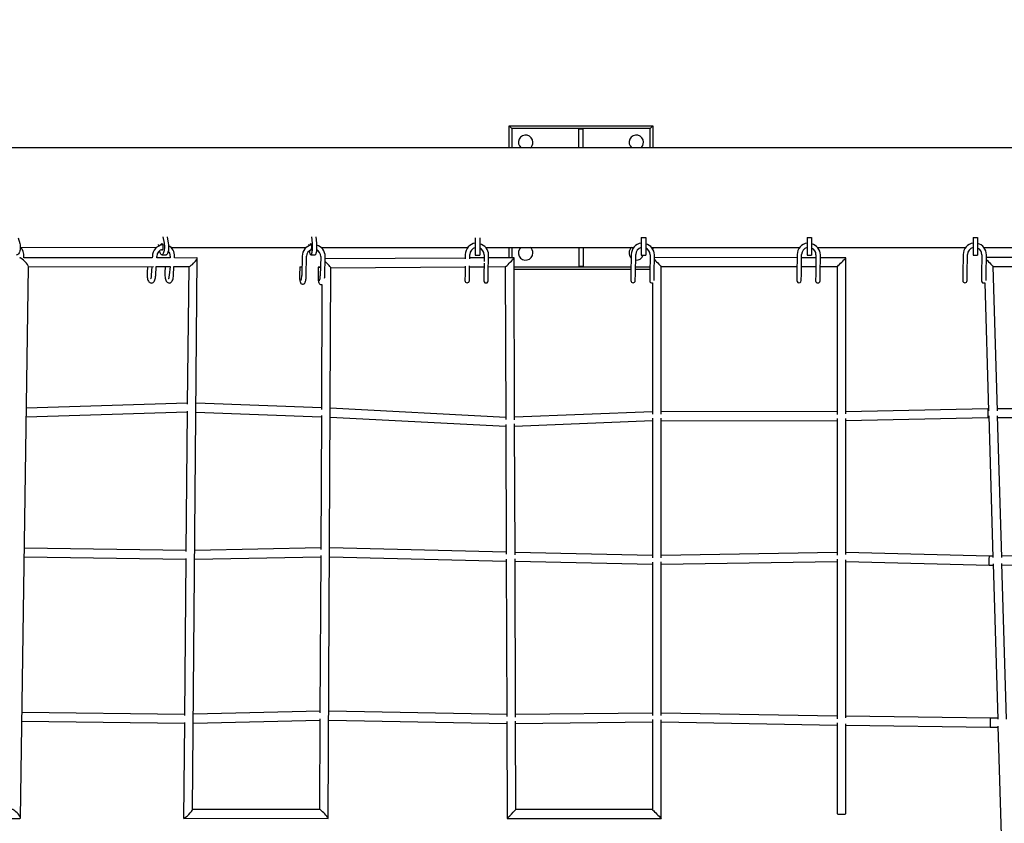
# Model space of a CAD drawing. Units: millimetres. Extents: x 3000 to 50141, y 7666 to 44984.
# Drawn here: x 34705 to 36485, y 36888 to 38339 of the extents above; entities that cross this region are included whole.
import ezdxf

# ---------------------------------------------------------------- set-up
doc = ezdxf.new("R2010")
doc.units = ezdxf.units.MM
doc.header["$LTSCALE"] = 300
doc.header["$PDSIZE"] = -1
doc.linetypes.add('SLD-Сплошная', pattern=[0])
doc.layers.add('ПРИМЕЧАНИЯ', color=7, linetype='SLD-Сплошная')
doc.styles.add('SLDTEXTSTYLE3', font='isocpeui_0.ttf')
doc.dimstyles.new('SLDDIMSTYLE0', dxfattribs={"dimtxt": 900, "dimasz": 900, "dimexe": 0, "dimexo": 0.0625, "dimgap": 225, "dimtad": 2, "dimdec": 0, "dimrnd": 1e-09, "dimzin": 12, "dimdsep": 46, "dimtxsty": 'SLDTEXTSTYLE3', "dimsah": 1, "dimcen": 0.09, "dimadec": 0, "dimazin": 3, "dimtfac": 1, "dimtdec": 3, "dimtofl": 0, "dimtmove": 0, "dimatfit": 3, "dimfxl": 1, "dimfrac": 2, "dimtolj": 1, "dimtzin": 12, "dimarcsym": 0})

# ---------------------------------------------------------------- blocks, each defined once
blk = doc.blocks.new('_D')
at = {"layer": 'Defpoints', "color": 0, "transparency": 16777216}
for p in [(44246.1, 43831.7), (15558.8, 35268), (44246.1, 25254)]:
    blk.add_point(p, dxfattribs=at)
at = {"layer": 'ПРИМЕЧАНИЯ', "color": 0, "lineweight": -2, "transparency": 16777216}
for p, q in [((15558.8, 35268), (15558.8, 43831.7)), ((16458.8, 43831.7), (43346.1, 43831.7)), ((44246.1, 25254.1), (44246.1, 43831.7))]:
    blk.add_line(p, q, dxfattribs=at)
at = {"layer": 'ПРИМЕЧАНИЯ', "color": 0, "transparency": 16777216}
for points in [[(16458.8, 43981.7), (16458.8, 43681.7), (15558.8, 43831.7)], [(43346.1, 43981.7), (43346.1, 43681.7), (44246.1, 43831.7)]]:
    blk.add_solid(points, dxfattribs=at)
at = {"layer": 'ПРИМЕЧАНИЯ', "color": 0, "transparency": 16777216, "insert": (30245.7, 44968.3), "char_height": 900, "attachment_point": 2, "style": 'SLDTEXTSTYLE3'}
blk.add_mtext('\\A1;28687', dxfattribs=at)
blk = doc.blocks.new('_D_1')
at = {"layer": 'Defpoints', "color": 0, "transparency": 16777216}
for p in [(28996.2, 40508), (39006.1, 11820.6), (48734.9, 11820.6)]:
    blk.add_point(p, dxfattribs=at)
at = {"layer": 'ПРИМЕЧАНИЯ', "color": 0, "lineweight": -2, "transparency": 16777216}
for p, q in [((28996.3, 40508), (48734.9, 40508)), ((48734.9, 39608), (48734.9, 12720.6)), ((39006.2, 11820.6), (48734.9, 11820.6))]:
    blk.add_line(p, q, dxfattribs=at)
at = {"layer": 'ПРИМЕЧАНИЯ', "color": 0, "transparency": 16777216}
for points in [[(48584.9, 39608), (48884.9, 39608), (48734.9, 40508)], [(48584.9, 12720.6), (48884.9, 12720.6), (48734.9, 11820.6)]]:
    blk.add_solid(points, dxfattribs=at)
at = {"layer": 'ПРИМЕЧАНИЯ', "color": 0, "transparency": 16777216, "insert": (48959.9, 20054.8), "char_height": 900, "attachment_point": 2, "rotation": 90, "style": 'SLDTEXTSTYLE3'}
blk.add_mtext('\\A1;28687', dxfattribs=at)
blk = doc.blocks.new('*D13')
at = {"layer": 'Defpoints', "color": 0, "transparency": 16777216}
for p in [(41846.1, 42106.5), (17958.8, 35468.8), (41846.1, 32903.1)]:
    blk.add_point(p, dxfattribs=at)
at = {"layer": 'ПРИМЕЧАНИЯ', "color": 0, "lineweight": -2, "transparency": 16777216}
for p, q in [((17958.8, 35468.9), (17958.8, 42106.5)), ((18858.8, 42106.5), (40946.1, 42106.5)), ((41846.1, 32903.1), (41846.1, 42106.5))]:
    blk.add_line(p, q, dxfattribs=at)
at = {"layer": 'ПРИМЕЧАНИЯ', "color": 0, "transparency": 16777216}
for points in [[(18858.8, 42256.5), (18858.8, 41956.5), (17958.8, 42106.5)], [(40946.1, 42256.5), (40946.1, 41956.5), (41846.1, 42106.5)]]:
    blk.add_solid(points, dxfattribs=at)
at = {"layer": 'ПРИМЕЧАНИЯ', "color": 0, "transparency": 16777216, "insert": (29902.5, 42787.3), "char_height": 900, "attachment_point": 5, "style": 'SLDTEXTSTYLE3'}
blk.add_mtext('\\A1;23887', dxfattribs=at)

msp = doc.modelspace()

# ---------------------------------------------------------------- linework, layer by layer
at = {"color": 7, "linetype": 'SLD-Сплошная', "lineweight": 25}
for p, q in [((35590.1, 38108), (35590.1, 38148)), ((35590.1, 38148), (35595.1, 38143)), ((35590.1, 38148), (35850.1, 38148)), ((35845.1, 38143), (35850.1, 38148)), ((35850.1, 38148), (35850.1, 38108)), ((35595.1, 38143), (35595.1, 38108)), ((35845.1, 38143), (35595.1, 38143)), ((35724.1, 38142), (35716.1, 38142)), ((35716.1, 38108), (35716.1, 38142)), ((35724.1, 38108), (35724.1, 38142)), ((35845.1, 38108), (35845.1, 38143)), ((35598.1, 38108), (34598.1, 38108)), ((36846.1, 38108), (35598.1, 38108)), ((34702.8, 37945.3), (34705.6, 37935)), ((34964.4, 37947), (34966.4, 37935.7)), ((34972, 37947), (34974, 37935.7)), ((35232.8, 37947), (35234, 37935.7)), ((35240.7, 37947), (35241.9, 37935.7)), ((35529.1, 37945.4), (35529.1, 37934.6)), ((35529.1, 37934.6), (35529.1, 37914)), ((35537.1, 37945.6), (35537.1, 37934.6)), ((35537.1, 37934.6), (35537.1, 37914)), ((35829.1, 37946.1), (35837.1, 37946.1)), ((35829.1, 37946.1), (35829.1, 37934.6)), ((35829.1, 37934.6), (35829.1, 37914)), ((35837.1, 37946.1), (35837.1, 37934.6)), ((35837.1, 37934.6), (35837.1, 37914)), ((36129.1, 37946.1), (36137.1, 37946.1)), ((36129.1, 37946.1), (36129.1, 37934.6)), ((36129.1, 37934.6), (36129.1, 37914)), ((36137.1, 37946.1), (36137.1, 37934.6)), ((36137.1, 37934.6), (36137.1, 37914)), ((36429.1, 37946.1), (36437.1, 37946.1)), ((36429.1, 37946.1), (36429.1, 37934.6)), ((36429.1, 37934.6), (36429.1, 37914)), ((36437.1, 37946.1), (36437.1, 37934.6)), ((36437.1, 37934.6), (36437.1, 37914)), ((34706.3, 37928.6), (34953, 37928)), ((34957, 37930.6), (34956.5, 37933.4)), ((34978.9, 37928), (35223.5, 37928)), ((35228.5, 37931.1), (35228.3, 37933.4)), ((35229.5, 37922.1), (35229.5, 37922.1)), ((35250.3, 37928), (35515.5, 37928)), ((35548.5, 37928), (35598.1, 37928)), ((35590.1, 37909.4), (35590.1, 37928)), ((35595.1, 37928), (35595.1, 37909.5)), ((35598.1, 37928), (35815.5, 37928)), ((35716.1, 37928), (35716.1, 37894)), ((35724.1, 37928), (35724.1, 37894)), ((35848.5, 37928), (36115.5, 37928)), ((35850.1, 37928), (35850.1, 37925.6)), ((36148.5, 37928), (36415.5, 37928)), ((36448.5, 37928), (36715.5, 37928)), ((34706.8, 37909.1), (34705.9, 37909.1)), ((34712.8, 37909.1), (34713.1, 37911.2)), ((34945.1, 37909.3), (34712.8, 37909.1)), ((34945.2, 37912.4), (34945.1, 37909.3)), ((34953.1, 37909.3), (34953.2, 37911.9)), ((34977.2, 37909.3), (34953.1, 37909.3)), ((34962.5, 37914.9), (34970, 37914.9)), ((34977.4, 37912.4), (34977.2, 37909.3)), ((34985.2, 37909.3), (34985.4, 37911.9)), ((35026.4, 37908.7), (34985.2, 37909.3)), ((35018, 36912.6), (35026.4, 37908.7)), ((35216.1, 37912.3), (35215.3, 37877.4)), ((35223.3, 37877.2), (35224.1, 37912.1)), ((35231.7, 37914.9), (35239.6, 37914.9)), ((35249.6, 37911.7), (35248.8, 37876.7)), ((35256.8, 37876.6), (35257.6, 37911.5)), ((35510.9, 37908.9), (35257.5, 37907.3)), ((35511, 37915.3), (35510.9, 37907.7)), ((35518.9, 37907.2), (35519, 37915.2)), ((35544.9, 37909.1), (35518.9, 37909)), ((35529.1, 37914), (35537.1, 37914)), ((35544.8, 37899.6), (35544.5, 37879.8)), ((35545, 37914.8), (35544.8, 37902.6)), ((35552.5, 37879.7), (35553, 37914.7)), ((35599.1, 37909.5), (35552.9, 37909.2)), ((35600.1, 37616.6), (35599.1, 37909.5)), ((35811, 37915.3), (35810.5, 37880.3)), ((35818.5, 37880.2), (35819, 37915.2)), ((35829.1, 37914), (35837.1, 37914)), ((35845, 37914.8), (35844.5, 37879.8)), ((35852.5, 37879.7), (35853, 37914.7)), ((36110.9, 37909.5), (35852.9, 37909.9)), ((36111, 37915.3), (36110.5, 37880.3)), ((36118.5, 37880.2), (36119, 37915.2)), ((36144.9, 37909.5), (36118.9, 37909.5)), ((36129.1, 37914), (36137.1, 37914)), ((36145, 37914.8), (36144.5, 37879.8)), ((36152.5, 37879.7), (36153, 37914.7)), ((36199.2, 37909.4), (36152.9, 37909.5)), ((36199.2, 37627.2), (36199.2, 37909.4)), ((36411, 37915.3), (36410.5, 37880.3)), ((36418.5, 37880.2), (36419, 37915.2)), ((36429.1, 37914), (36437.1, 37914)), ((36445, 37914.8), (36444.5, 37879.8)), ((36452.5, 37879.7), (36453, 37914.7)), ((36710.9, 37909.5), (36452.9, 37909.9)), ((34706.8, 36897.5), (34721.2, 37893.1)), ((34721.2, 37893.1), (34947.4, 37893.3)), ((34936.3, 37893.3), (34935.6, 37882)), ((34944.2, 37893.3), (34943.3, 37877.9)), ((34951.3, 37877.4), (34952.2, 37893.3)), ((34952.2, 37893.3), (34977.2, 37893.3)), ((34968.4, 37893.3), (34967.8, 37882)), ((34977.2, 37893.3), (34975.5, 37877.9)), ((34983.4, 37877.4), (34984.3, 37893.4)), ((34984.3, 37893.4), (35011, 37893.4)), ((35011, 37893.4), (35008.2, 37644.9)), ((35211.8, 37893.1), (35211.4, 37878.1)), ((35245.2, 37892.5), (35244.9, 37877.5)), ((35263.2, 36896.6), (35268, 37891.4)), ((35268, 37891.4), (35510.7, 37892.9)), ((35510.5, 37880.3), (35510.3, 37868.3)), ((35510.7, 37894.1), (35510.5, 37880.3)), ((35518.3, 37868.2), (35518.5, 37880.2)), ((35518.5, 37880.2), (35518.7, 37894.7)), ((35518.7, 37893), (35544.7, 37893.1)), ((35552.7, 37893.2), (35583.3, 37893.4)), ((35583.3, 37893.4), (35584.1, 37617.3)), ((35599.3, 37893), (35810.7, 37893)), ((35810.6, 37888), (35599.3, 37888)), ((35716.1, 37894), (35724.1, 37894)), ((35810.5, 37880.3), (35810.3, 37868.3)), ((35818.3, 37868.2), (35818.5, 37880.2)), ((35844.6, 37888), (35818.6, 37888)), ((35818.7, 37893), (35844.7, 37893)), ((35865.2, 37893.9), (36110.7, 37893.5)), ((35865.2, 37626.9), (35865.2, 37893.9)), ((36110.5, 37880.3), (36110.3, 37868.3)), ((36118.3, 37868.2), (36118.5, 37880.2)), ((36118.7, 37893.5), (36144.7, 37893.5)), ((36152.7, 37893.5), (36183.2, 37893.4)), ((36183.2, 37893.4), (36183.2, 37626.4)), ((36410.5, 37880.3), (36410.3, 37868.3)), ((36418.3, 37868.2), (36418.5, 37880.2)), ((36473.1, 37633.1), (36465.5, 37893.9)), ((36465.5, 37893.9), (36710.7, 37893.5)), ((35544.5, 37879.8), (35544.3, 37867.8)), ((35552.3, 37867.7), (35552.5, 37879.7)), ((35844.5, 37879.8), (35844.3, 37867.8)), ((35849.2, 37863.9), (35849.2, 37626.7)), ((35852.4, 37868.5), (35852.5, 37879.7)), ((36144.5, 37879.8), (36144.3, 37867.8)), ((36152.3, 37867.7), (36152.5, 37879.7)), ((36444.5, 37879.8), (36444.3, 37867.8)), ((36450.4, 37864.3), (36457.1, 37633.1)), ((36452.4, 37868.5), (36452.5, 37879.7)), ((35251.9, 37861.2), (35250.8, 37635.4)), ((35008.2, 37646.8), (34717.5, 37637.7)), ((35008, 37632.2), (35005.9, 37378.8)), ((35250.8, 37638.1), (35024.2, 37646.5)), ((35584.1, 37620.9), (35266.8, 37637.4)), ((35849.2, 37631.3), (35600.1, 37621.2)), ((36183.2, 37630.9), (35865.2, 37631.4)), ((36455.7, 37636.5), (36199.2, 37631.1)), ((36457, 37636.5), (36455.7, 37636.5)), ((36780.4, 37636.5), (36473, 37636.5)), ((34717.3, 37621.7), (35008, 37630.8)), ((35024, 37630.5), (35250.7, 37622.1)), ((35250.8, 37624.5), (35249.6, 37382.6)), ((35266.7, 37621.3), (35584.2, 37604.9)), ((35600.2, 37605.2), (35849.2, 37615.3)), ((35849.2, 37619.4), (35849.2, 37367.1)), ((35865.2, 37367.2), (35865.2, 37619.5)), ((35865.2, 37615.4), (36183.2, 37614.9)), ((36183.2, 37619), (36183.2, 37372.3)), ((36199.2, 37615.1), (36455.9, 37620.5)), ((36199.2, 37373.2), (36199.2, 37618.7)), ((36455.9, 37620.5), (36457.5, 37620.5)), ((36457.4, 37623.9), (36464.9, 37367.6)), ((36480.9, 37367.8), (36473.4, 37623.9)), ((36473.5, 37620.5), (36780.3, 37620.5)), ((35584.2, 37608.2), (35584.9, 37373.8)), ((35600.9, 37372.5), (35600.2, 37609.3)), ((35005.9, 37380.6), (34713.9, 37384.9)), ((35249.6, 37385.3), (35021.9, 37380.8)), ((35584.9, 37377.5), (35265.6, 37385.1)), ((34713.6, 37368.9), (35005.8, 37364.6)), ((35005.8, 37366.1), (35003.4, 37082.6)), ((35021.8, 37364.8), (35249.6, 37369.3)), ((35249.6, 37371.6), (35248.2, 37087.4)), ((35265.6, 37369.1), (35585, 37361.5)), ((35584.9, 37364.8), (35585.9, 37080.5)), ((35849.2, 37371.6), (35600.9, 37377.1)), ((35601.9, 37079.6), (35600.9, 37365.3)), ((36183.2, 37376.9), (35865.2, 37371.7)), ((36183.2, 37365), (36183.2, 37076.6)), ((36457.9, 37370.1), (36199.2, 37376.6)), ((36464.8, 37370.1), (36457.9, 37370.1)), ((36777.7, 37373.3), (36480.9, 37370.3)), ((35601, 37361.1), (35849.2, 37355.6)), ((35849.2, 37359.7), (35849.2, 37082.3)), ((35865.2, 37355.7), (36183.2, 37360.9)), ((35865.2, 37082.2), (35865.2, 37359.8)), ((36199.2, 37078), (36199.2, 37363.7)), ((36199.2, 37360.6), (36457.8, 37354.1)), ((36457.8, 37354.1), (36465.3, 37354.1)), ((36465.2, 37356.6), (36473.5, 37075.5)), ((36489.5, 37075.5), (36481.2, 37356.8)), ((36481.3, 37354.3), (36777.5, 37357.3)), ((35003.4, 37084.4), (34709.6, 37088)), ((35248.3, 37090.2), (35019.4, 37084.6)), ((35585.8, 37084.1), (35264.3, 37090.1)), ((35849.2, 37086.8), (35601.8, 37084.2)), ((36183.2, 37081.1), (35865.2, 37086.7)), ((36460.2, 37077.3), (36199.2, 37080.9)), ((34709.3, 37072), (35003.3, 37068.4)), ((35003.3, 37070), (35001.8, 36896.9)), ((35019.3, 37068.6), (35248.2, 37074.2)), ((35248.2, 37076.4), (35247.6, 36912.6)), ((35264.2, 37074.1), (35585.9, 37068.1)), ((35585.9, 37071.5), (35586.4, 36896.6)), ((35602.4, 36912.6), (35601.9, 37072.4)), ((35601.9, 37068.2), (35849.2, 37070.8)), ((35849.2, 37075), (35849.2, 36912.6)), ((35865.2, 36896.6), (35865.2, 37074.8)), ((35865.2, 37070.7), (36183.2, 37065.1)), ((36183.2, 37069.3), (36183.2, 36904.6)), ((36199.2, 36904.6), (36199.2, 37067.5)), ((36199.2, 37064.9), (36460, 37061.3)), ((36460, 37061.3), (36473.9, 37061.3)), ((36473.5, 37077.3), (36460.2, 37077.3)), ((36473.9, 37063), (36481.4, 36805.7)), ((35247.6, 36912.6), (35018, 36912.6)), ((35849.2, 36912.6), (35602.4, 36912.6)), ((34427.2, 36896.6), (34705.9, 36896.6)), ((35001.8, 36896.9), (35263.2, 36896.6)), ((35586.4, 36896.6), (35865.2, 36896.6))]:
    msp.add_line(p, q, dxfattribs=at)
at = {"color": 7, "linetype": 'SLD-Сплошная', "lineweight": 25, "flags": 128}
for points in [[(34705.6, 37935), (34706, 37932.9), (34706.3, 37930.6), (34706.4, 37928.3), (34706.3, 37926), (34706, 37923.8), (34705.6, 37921.7), (34704.9, 37919.7), (34704.2, 37918), (34703.3, 37916.6), (34702.2, 37915.5), (34701.1, 37914.8), (34700, 37914.4), (34699.4, 37914.3)], [(34966.4, 37935.7), (34966.7, 37933.6), (34966.9, 37931.3), (34967, 37929), (34967, 37926.7), (34966.8, 37924.5), (34966.5, 37922.4), (34966.1, 37920.4), (34965.6, 37918.7), (34965, 37917.2), (34964.3, 37916.1), (34963.6, 37915.3), (34962.9, 37914.9), (34962.1, 37914.9), (34961.4, 37915.3), (34960.7, 37916), (34960, 37917.1), (34959.4, 37918.5), (34958.9, 37920.2), (34958.5, 37922.1)], [(34960.8, 37932.1), (34961, 37932.9), (34961.4, 37933.9), (34961.8, 37934.6), (34962.3, 37934.9), (34962.8, 37934.8)], [(34962.8, 37934.8), (34963.3, 37934.4), (34963.7, 37933.6), (34964, 37932.5), (34964.3, 37931.2), (34964.4, 37929.7), (34964.4, 37928.2), (34964.3, 37926.8), (34964.1, 37925.4), (34963.7, 37924.3), (34963.3, 37923.5), (34962.9, 37923), (34962.4, 37922.9), (34961.9, 37923.1), (34961.5, 37923.8), (34961.5, 37923.8)], [(34974, 37935.7), (34974.3, 37933.6), (34974.5, 37931.3), (34974.6, 37929), (34974.5, 37926.7), (34974.3, 37924.5), (34974.1, 37922.4), (34973.6, 37920.4), (34973.1, 37918.7), (34972.6, 37917.2), (34971.9, 37916.1), (34971.2, 37915.3), (34970.5, 37914.9), (34970, 37914.9)], [(35234, 37935.7), (35234.2, 37933.6), (35234.3, 37931.3), (35234.3, 37929), (35234.3, 37926.7), (35234.2, 37924.5), (35234, 37922.4), (35233.8, 37920.4), (35233.5, 37918.7), (35233.2, 37917.3), (35232.8, 37916.1), (35232.4, 37915.4), (35232, 37914.9), (35231.5, 37914.9), (35231.1, 37915.3), (35230.7, 37916), (35230.3, 37917.1), (35230, 37918.5), (35229.7, 37920.2), (35229.5, 37922.1)], [(35230.8, 37932), (35230.9, 37932.9), (35231.1, 37933.9), (35231.4, 37934.6), (35231.6, 37934.9), (35231.9, 37934.8)], [(35231.9, 37934.8), (35232.2, 37934.4), (35232.4, 37933.6), (35232.6, 37932.5), (35232.8, 37931.2), (35232.8, 37929.7), (35232.8, 37928.2), (35232.8, 37926.8), (35232.6, 37925.4), (35232.5, 37924.3), (35232.2, 37923.5), (35232, 37923), (35231.7, 37922.9), (35231.4, 37923.2), (35231.3, 37923.4)], [(35241.9, 37935.7), (35242, 37933.6), (35242.2, 37931.3), (35242.2, 37929), (35242.2, 37926.7), (35242.1, 37924.5), (35241.9, 37922.4), (35241.7, 37920.4), (35241.4, 37918.7), (35241, 37917.3), (35240.7, 37916.1), (35240.3, 37915.4), (35239.8, 37914.9), (35239.6, 37914.9)], [(35829.1, 37927.7), (35828.9, 37927.5), (35829.1, 37927.3)], [(34935.6, 37882), (34935.6, 37880.9), (34935.6, 37878.7), (34935.7, 37876.6), (34935.9, 37874.5), (34936.2, 37872.6), (34936.7, 37870.7), (34937.3, 37868.9), (34938.1, 37867.2), (34938.9, 37866), (34939.9, 37865.1), (34940.9, 37864.4), (34942, 37863.9), (34943.2, 37863.7), (34944.5, 37863.8), (34945.7, 37864.2), (34946.7, 37864.8), (34947.6, 37865.6), (34948.4, 37866.6), (34949.1, 37867.8), (34949.8, 37869.5), (34950.4, 37871.3), (34950.8, 37873.3), (34951.1, 37875.4), (34951.3, 37877.4)], [(34967.8, 37882), (34967.7, 37880.9), (34967.7, 37878.7), (34967.8, 37876.6), (34968.1, 37874.5), (34968.4, 37872.6), (34968.9, 37870.7), (34969.5, 37868.9), (34970.3, 37867.2), (34971.1, 37866), (34972, 37865.1), (34973, 37864.4), (34974.2, 37863.9), (34975.4, 37863.7), (34976.7, 37863.8), (34977.8, 37864.2), (34978.8, 37864.8), (34979.7, 37865.6), (34980.5, 37866.6), (34981.3, 37867.8), (34982, 37869.5), (34982.6, 37871.3), (34983, 37873.3), (34983.3, 37875.4), (34983.4, 37877.4)], [(35211.8, 37893.1), (35211.7, 37893.1), (35212.1, 37893.1), (35212.7, 37893.2), (35213.6, 37893.2), (35214.8, 37893.1), (35215.7, 37893.1)], [(35249.2, 37892.3), (35249, 37892.3), (35247.8, 37892.3), (35246.8, 37892.4), (35246, 37892.4), (35245.4, 37892.4), (35245.2, 37892.5), (35245.4, 37892.5), (35245.9, 37892.5), (35246.7, 37892.5), (35247.7, 37892.5), (35248.9, 37892.5), (35249.2, 37892.5)], [(34943.3, 37877.9), (34943.2, 37877), (34943, 37875.4), (34942.8, 37874), (34942.5, 37872.8), (34942.2, 37871.9), (34941.9, 37871.4), (34941.8, 37871.1), (34941.8, 37871.1)], [(34975.5, 37877.9), (34975.4, 37877), (34975.2, 37875.4), (34975, 37874), (34974.7, 37872.8), (34974.3, 37871.9), (34974.1, 37871.4), (34974, 37871.1), (34974, 37871.1)], [(35211.4, 37878.1), (35211.3, 37877), (35211.4, 37875), (35211.4, 37873), (35211.5, 37871.1), (35211.7, 37869.4), (35212, 37867.8), (35212.3, 37866.2), (35212.8, 37864.7), (35213.3, 37863.8), (35213.8, 37863.1), (35214.6, 37862.5), (35215.5, 37862), (35216.6, 37861.7), (35217.8, 37861.7), (35218.8, 37862), (35219.7, 37862.5), (35220.4, 37863.1), (35220.9, 37863.7), (35221.3, 37864.5), (35221.7, 37865.4), (35222.2, 37866.9), (35222.5, 37868.4), (35222.8, 37870.2), (35223, 37872.1), (35223.2, 37874.1), (35223.3, 37876.1), (35223.3, 37877.2)], [(35244.9, 37877.5), (35244.9, 37876.4), (35244.9, 37874.4), (35244.9, 37872.4), (35245.1, 37870.5), (35245.2, 37868.8), (35245.5, 37867.1), (35245.8, 37865.6), (35246.3, 37864.1), (35246.8, 37863.2), (35247.4, 37862.5), (35248.1, 37861.8), (35249, 37861.3), (35250.1, 37861.1), (35251.3, 37861.1), (35251.9, 37861.2)]]:
    msp.add_lwpolyline(points, dxfattribs=at)
at = {"color": 7, "linetype": 'SLD-Сплошная', "lineweight": 25}
for centre, radius, start, end in [((35620.1, 38118), 13, 0, 230.2849), ((35820.1, 38118), 13, 0, 230.2849), ((35620.1, 38118), 13, 309.7151, 0), ((35820.1, 38118), 13, 309.7151, 0), ((35532, 37915), 21, 97.8216, 179.2078), ((35532, 37914.2), 21, 1.2506, 75.8347), ((35832, 37915), 21, 97.8216, 179.2078), ((35832, 37914.2), 21, 1.2506, 75.8347), ((36132, 37915), 21, 97.8216, 179.2078), ((36132, 37914.2), 21, 1.2506, 75.8347), ((36432, 37915), 21, 97.8216, 179.2078), ((36432, 37915), 21, 359.2078, 75.8263), ((34693.7, 37913.7), 19.5, 352.768, 49.8421), ((34966.8, 37911.3), 21.6, 97.7019, 177.1758), ((34966.8, 37911.3), 13.6, 103.0425, 177.386), ((34965.7, 37913.3), 11.7, 355.1664, 45.8324), ((34965.8, 37913.4), 19.6, 355.7087, 63.7254), ((35237.1, 37911.9), 21, 102.3872, 178.8722), ((35237.1, 37911.9), 13, 111.3028, 179.0992), ((35236.8, 37912.1), 12.8, 358.2635, 66.1652), ((35236.9, 37912.2), 20.7, 358.2926, 75.4854), ((35532, 37915), 13, 102.6994, 179.2078), ((35532, 37915), 13, 359.2078, 66.6998), ((35620.1, 37918), 13, 129.7151, 0), ((35620.1, 37918), 13, 0, 50.2849), ((35820.1, 37918), 13, 129.7151, 224.7662), ((35832, 37915), 13, 102.6994, 179.2078), ((35832, 37915), 13, 359.2078, 66.6998), ((36132, 37915), 13, 102.6994, 179.2078), ((36132, 37915), 13, 359.2078, 66.6998), ((36432, 37915), 13, 102.6994, 179.2078), ((36432, 37915), 13, 359.2078, 66.6998), ((35820.1, 37918), 13, 264.3435, 342.4047), ((35213.2, 37942.3), 49.2, 268.3254, 272.8833), ((35183.4, 37876.5), 31.9, 344.8018, 1.5931), ((35216.9, 37875.9), 31.9, 344.8018, 1.5931), ((35195.2, 37877.7), 61.7, 355.1082, 358.8923), ((35514.3, 37868.2), 4, 179.2079, 359.2078), ((35548.3, 37867.8), 4, 179.2078, 359.2078), ((35814.3, 37868.2), 4, 179.2079, 359.2078), ((35848.3, 37867.8), 4, 179.2078, 282.7537), ((36114.3, 37868.2), 4, 179.2078, 359.2078), ((36148.3, 37867.8), 4, 179.2078, 359.2078), ((36414.3, 37868.2), 4, 179.2079, 359.2078), ((36448.3, 37867.8), 4, 179.2078, 300.9449), ((36189, 36963.9), 59.6, 264.4238, 272.13), ((36193.4, 36963.9), 59.6, 267.87, 275.5762)]:
    msp.add_arc(centre, radius, start, end, dxfattribs=at)
for centre, major_axis, ratio, start_param, end_param in [((34713.3, 37901.1), (-7.76, 7.86), 0.186641, 6.067447, 6.311898), ((34713.3, 37901.1), (-7.76, 7.86), 0.186641, 3.323345, 6.067447), ((35018.3, 37901.4), (7.89, 7.83), 0.214255, 3.354612, 6.496205), ((35260, 37899.3), (7.96, -7.94), 0.038844, 0.038396, 1.944408), ((35591.2, 37901.4), (7.96, 8.03), 0.069121, 3.210825, 6.352418), ((35857.2, 37901.9), (-8, 8.01), 0.015038, 1.010464, 3.126535), ((36191.2, 37901.4), (8, 7.99), 0.015045, 3.156615, 6.298208), ((36457.2, 37901.9), (8.24, -8.01), 0.001368, 4.157136, 6.284596), ((36455.8, 37628.5), (-0.08, 8), 0.015305, 6.283025, 7.252431), ((36455.8, 37628.5), (-0.08, 8), 0.015305, 0.969246, 3.141432), ((36457.9, 37362.1), (0.06, 8), 0.02931, 0.000523, 2.117299), ((36457.9, 37362.1), (0.06, 8), 0.02931, 2.117299, 3.142115), ((36460.1, 37069.3), (0.06, 8), 0.045353, 0.000315, 1.722952), ((36460.1, 37069.3), (0.06, 8), 0.045353, 1.722952, 3.141908), ((34698.9, 36904.6), (-7.67, 7.78), 0.243471, 2.90606, 6.047653), ((35009.9, 36904.6), (7.99, 7.93), 0.135573, 3.249077, 6.147301), ((35255.4, 36904.6), (-7.92, 7.96), 0.106771, 3.035718, 6.177311), ((35594.4, 36904.6), (7.97, 8), 0.015965, 3.128085, 6.267273), ((35857.2, 36904.6), (-8, 8), 0.013788, 0.013787, 3.157878), ((35009.9, 36904.6), (7.99, 7.93), 0.135573, 3.005708, 3.249077)]:
    msp.add_ellipse(centre, major_axis=major_axis, ratio=ratio, start_param=start_param, end_param=end_param, dxfattribs=at)

# ---------------------------------------------------------------- dimensions: what is measured, and where the dimension line sits
at = {"layer": 'ПРИМЕЧАНИЯ', "color": 253}
dim = msp.add_linear_dim(base=(44246.1, 43831.7), p1=(15558.8, 35268), p2=(44246.1, 25254), dimstyle='SLDDIMSTYLE0', dxfattribs=at)
dim.commit()
dim.dimension.update_dxf_attribs({"geometry": '_D', "text_midpoint": (30245.7, 43831.7), "dimtype": 160})
at = {"layer": 'ПРИМЕЧАНИЯ', "color": 7}
dim = msp.add_linear_dim(base=(41846.1, 42106.5), p1=(17958.8, 35468.8), p2=(41846.1, 32903.1), dimstyle='SLDDIMSTYLE0', dxfattribs=at)
dim.commit()
dim.dimension.update_dxf_attribs({"geometry": '*D13', "text_midpoint": (29902.5, 42787.3)})
at = {"layer": 'ПРИМЕЧАНИЯ', "color": 253}
dim = msp.add_linear_dim(base=(48734.9, 11820.6), p1=(28996.2, 40508), p2=(39006.1, 11820.6), angle=90, dimstyle='SLDDIMSTYLE0', dxfattribs=at)
dim.commit()
dim.dimension.update_dxf_attribs({"geometry": '_D_1', "text_midpoint": (48734.9, 20054.8), "dimtype": 160})

doc.saveas('drawing.dxf')
